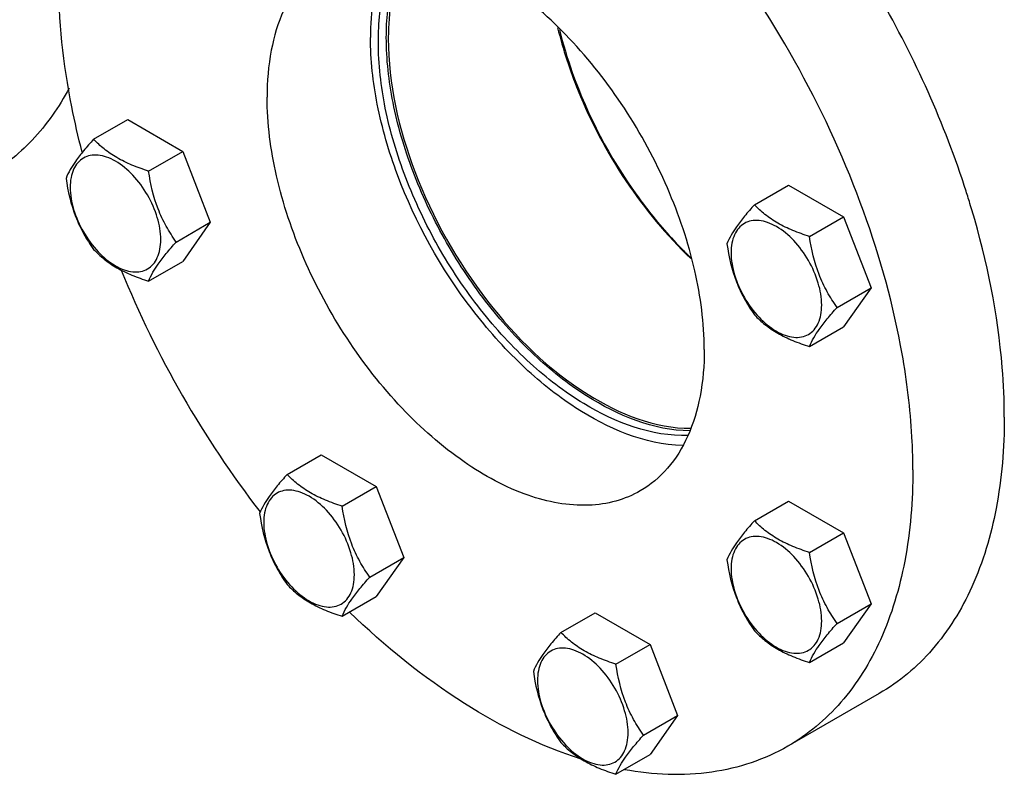
# Model space of a CAD drawing. Units: millimetres. Extents: x 0 to 5250, y -4 to 3712.
# Drawn here: x 3884 to 4059, y 1561 to 1696 of the extents above; entities that cross this region are included whole.
import ezdxf

# ---------------------------------------------------------------- set-up
doc = ezdxf.new("R2010")
doc.units = ezdxf.units.MM
doc.header["$LTSCALE"] = 288.75
doc.layers.get('0').update_dxf_attribs({"linetype": 'CONTINUOUS'})
doc.layers.add('02___PRT_ALL_AXES', color=7, linetype='CONTINUOUS')
doc.layers.add('AXIS', color=7, linetype='CONTINUOUS')

msp = doc.modelspace()

# ---------------------------------------------------------------- linework, layer by layer
at = {"color": 7, "linetype": 'Continuous'}
for p, q in [((3896.7, 1674.59), (3902.768, 1678.094)), ((3902.768, 1678.094), (3912.566, 1672.437)), ((3906.498, 1668.933), (3912.566, 1672.437)), ((3912.566, 1672.437), (3917.465, 1659.81)), ((4014.291, 1662.943), (4020.359, 1666.447)), ((4020.359, 1666.447), (4030.157, 1660.79)), ((4024.089, 1657.287), (4030.157, 1660.79)), ((4030.157, 1660.79), (4035.056, 1648.164)), ((3911.397, 1656.307), (3917.465, 1659.81)), ((3917.465, 1659.81), (3912.566, 1652.841)), ((3906.498, 1649.337), (3912.566, 1652.841)), ((4028.988, 1644.66), (4035.056, 1648.164)), ((4035.056, 1648.164), (4030.157, 1641.194)), ((4024.089, 1637.691), (4030.157, 1641.194)), ((3931.142, 1614.936), (3937.21, 1618.439)), ((3937.21, 1618.439), (3947.008, 1612.782)), ((3940.94, 1609.279), (3947.008, 1612.782)), ((3947.008, 1612.782), (3951.907, 1600.156)), ((4014.291, 1606.7), (4020.359, 1610.204)), ((4020.359, 1610.204), (4030.157, 1604.547)), ((4024.089, 1601.044), (4030.157, 1604.547)), ((4030.157, 1604.547), (4035.056, 1591.921)), ((3945.839, 1596.653), (3951.907, 1600.156)), ((3951.907, 1600.156), (3947.008, 1593.186)), ((3940.94, 1589.683), (3947.008, 1593.186)), ((4028.988, 1588.417), (4035.056, 1591.921)), ((4035.056, 1591.921), (4030.157, 1584.951)), ((3979.849, 1586.815), (3985.918, 1590.318)), ((3985.918, 1590.318), (3995.716, 1584.662)), ((3989.647, 1581.158), (3995.716, 1584.662)), ((3995.716, 1584.662), (4000.615, 1572.035)), ((4024.089, 1581.448), (4030.157, 1584.951)), ((3994.546, 1568.532), (4000.615, 1572.035)), ((4000.615, 1572.035), (3995.716, 1565.066)), ((3989.647, 1561.562), (3995.716, 1565.066))]:
    msp.add_line(p, q, dxfattribs=at)
for centre, radius, start, end in [((4063.714, 1715.2), 86.639, 215.68637, 216.78504), ((4060.081, 1712.364), 82.031, 216.71845, 223.73682), ((4054.728, 1707.363), 74.706, 223.80417, 225.74159), ((4053.414, 1706.027), 72.832, 225.74821, 226.17248)]:
    msp.add_arc(centre, radius, start, end, dxfattribs=at)
for points, knots in [([(3979.601, 1694.075), (3980.224, 1691.516), (3983.369, 1681.111), (3988.546, 1671.34), (3993.344, 1664.659)], [0, 0, 0, 0, 0.2424991, 1, 1, 1, 1]), ([(3896.7, 1674.59), (3896.098, 1673.921), (3894.987, 1672.646), (3893.233, 1670.401), (3892.221, 1668.704), (3891.801, 1667.62)], [0, 0, 0, 0, 0.3156293, 0.5925611, 1, 1, 1, 1]), ([(3906.498, 1668.933), (3905.492, 1669.254), (3903.557, 1669.939), (3900.874, 1671.223), (3898.582, 1672.776), (3897.285, 1673.978), (3896.7, 1674.59)], [0, 0, 0, 0, 0.2768072, 0.5376908, 0.7780014, 1, 1, 1, 1]), ([(3908.657, 1656.731), (3908.657, 1658.052), (3908.161, 1660.839), (3906.434, 1664.755), (3903.905, 1668.21), (3901.294, 1670.41), (3899.101, 1671.455), (3897.571, 1671.824), (3896.135, 1671.788), (3894.857, 1671.324), (3893.817, 1670.449), (3893.067, 1669.224), (3892.622, 1667.715), (3892.535, 1666.616), (3892.535, 1666.039)], [0, 0, 0, 0, 0.1382483, 0.2913952, 0.4445412, 0.5827888, 0.6432422, 0.6973229, 0.7459653, 0.7913938, 0.8368225, 0.885466, 0.9395441, 1, 1, 1, 1]), ([(3911.397, 1656.307), (3910.762, 1657.21), (3909.557, 1659.099), (3907.604, 1663.231), (3906.831, 1666.638), (3906.498, 1668.933)], [0, 0, 0, 0, 0.2423687, 0.4907544, 1, 1, 1, 1]), ([(3891.801, 1667.62), (3892.134, 1665.325), (3892.907, 1661.918), (3894.86, 1657.786), (3896.065, 1655.897), (3896.7, 1654.994)], [0, 0, 0, 0, 0.5092457, 0.7576314, 1, 1, 1, 1]), ([(3892.535, 1666.039), (3892.535, 1664.717), (3893.031, 1661.93), (3894.758, 1658.014), (3897.287, 1654.56), (3899.898, 1652.359), (3902.091, 1651.314), (3903.621, 1650.945), (3905.057, 1650.982), (3906.335, 1651.445), (3907.375, 1652.32), (3908.125, 1653.545), (3908.57, 1655.054), (3908.657, 1656.153), (3908.657, 1656.731)], [0, 0, 0, 0, 0.1382483, 0.2913952, 0.4445412, 0.5827888, 0.6432422, 0.6973229, 0.7459653, 0.7913938, 0.8368225, 0.885466, 0.9395441, 1, 1, 1, 1]), ([(4014.291, 1662.943), (4013.69, 1662.274), (4012.578, 1660.999), (4010.824, 1658.755), (4009.812, 1657.057), (4009.392, 1655.974)], [0, 0, 0, 0, 0.3156293, 0.5925611, 1, 1, 1, 1]), ([(4024.089, 1657.287), (4023.083, 1657.607), (4021.148, 1658.292), (4018.465, 1659.576), (4016.173, 1661.129), (4014.876, 1662.332), (4014.291, 1662.943)], [0, 0, 0, 0, 0.2768072, 0.5376908, 0.7780014, 1, 1, 1, 1]), ([(4026.248, 1645.084), (4026.248, 1646.406), (4025.753, 1649.192), (4024.025, 1653.109), (4021.496, 1656.563), (4018.885, 1658.764), (4016.692, 1659.809), (4015.162, 1660.178), (4013.727, 1660.141), (4012.449, 1659.678), (4011.408, 1658.803), (4010.659, 1657.577), (4010.213, 1656.068), (4010.126, 1654.97), (4010.126, 1654.392)], [0, 0, 0, 0, 0.1382483, 0.2913952, 0.4445412, 0.5827888, 0.6432422, 0.6973229, 0.7459653, 0.7913938, 0.8368225, 0.885466, 0.9395441, 1, 1, 1, 1]), ([(4028.988, 1644.66), (4028.353, 1645.564), (4027.148, 1647.452), (4025.195, 1651.584), (4024.422, 1654.991), (4024.089, 1657.287)], [0, 0, 0, 0, 0.2423687, 0.4907544, 1, 1, 1, 1]), ([(3906.498, 1649.337), (3906.918, 1650.42), (3907.93, 1652.118), (3909.684, 1654.363), (3910.795, 1655.637), (3911.397, 1656.307)], [0, 0, 0, 0, 0.4074389, 0.6843708, 1, 1, 1, 1]), ([(4009.392, 1655.974), (4009.725, 1653.678), (4010.498, 1650.271), (4012.451, 1646.14), (4013.656, 1644.251), (4014.291, 1643.347)], [0, 0, 0, 0, 0.5092457, 0.7576314, 1, 1, 1, 1]), ([(3896.7, 1654.994), (3897.285, 1654.382), (3898.582, 1653.179), (3900.874, 1651.627), (3903.557, 1650.343), (3905.492, 1649.658), (3906.498, 1649.337)], [0, 0, 0, 0, 0.2219987, 0.4623092, 0.7231929, 1, 1, 1, 1]), ([(4010.126, 1654.392), (4010.126, 1653.071), (4010.622, 1650.284), (4012.349, 1646.368), (4014.878, 1642.913), (4017.489, 1640.713), (4019.682, 1639.667), (4021.212, 1639.298), (4022.648, 1639.335), (4023.926, 1639.798), (4024.966, 1640.674), (4025.716, 1641.899), (4026.161, 1643.408), (4026.248, 1644.506), (4026.248, 1645.084)], [0, 0, 0, 0, 0.1382483, 0.2913952, 0.4445412, 0.5827888, 0.6432422, 0.6973229, 0.7459653, 0.7913938, 0.8368225, 0.885466, 0.9395441, 1, 1, 1, 1]), ([(4014.291, 1643.347), (4014.876, 1642.736), (4016.173, 1641.533), (4018.465, 1639.98), (4021.148, 1638.696), (4023.083, 1638.011), (4024.089, 1637.691)], [0, 0, 0, 0, 0.2219987, 0.4623092, 0.7231929, 1, 1, 1, 1]), ([(4024.089, 1637.691), (4024.509, 1638.774), (4025.521, 1640.471), (4027.275, 1642.716), (4028.387, 1643.991), (4028.988, 1644.66)], [0, 0, 0, 0, 0.4074389, 0.6843708, 1, 1, 1, 1]), ([(3931.142, 1614.936), (3930.54, 1614.266), (3929.429, 1612.992), (3927.674, 1610.747), (3926.663, 1609.049), (3926.243, 1607.966)], [0, 0, 0, 0, 0.3156293, 0.5925611, 1, 1, 1, 1]), ([(3940.94, 1609.279), (3939.934, 1609.599), (3937.999, 1610.284), (3935.316, 1611.568), (3933.024, 1613.121), (3931.726, 1614.324), (3931.142, 1614.936)], [0, 0, 0, 0, 0.2768072, 0.5376908, 0.7780014, 1, 1, 1, 1]), ([(3943.099, 1597.076), (3943.099, 1598.398), (3942.603, 1601.185), (3940.876, 1605.101), (3938.347, 1608.555), (3935.736, 1610.756), (3933.543, 1611.801), (3932.013, 1612.17), (3930.577, 1612.134), (3929.299, 1611.67), (3928.259, 1610.795), (3927.509, 1609.57), (3927.064, 1608.061), (3926.977, 1606.962), (3926.977, 1606.384)], [0, 0, 0, 0, 0.1382483, 0.2913952, 0.4445412, 0.5827888, 0.6432422, 0.6973229, 0.7459653, 0.7913938, 0.8368225, 0.885466, 0.9395441, 1, 1, 1, 1]), ([(3945.839, 1596.653), (3945.204, 1597.556), (3943.999, 1599.445), (3942.046, 1603.576), (3941.273, 1606.983), (3940.94, 1609.279)], [0, 0, 0, 0, 0.2423687, 0.4907544, 1, 1, 1, 1]), ([(3926.243, 1607.966), (3926.576, 1605.67), (3927.349, 1602.263), (3929.302, 1598.132), (3930.507, 1596.243), (3931.142, 1595.34)], [0, 0, 0, 0, 0.5092457, 0.7576314, 1, 1, 1, 1]), ([(4014.291, 1606.7), (4013.69, 1606.031), (4012.578, 1604.756), (4010.824, 1602.511), (4009.812, 1600.814), (4009.392, 1599.731)], [0, 0, 0, 0, 0.3156293, 0.5925611, 1, 1, 1, 1]), ([(4024.089, 1601.044), (4023.083, 1601.364), (4021.148, 1602.049), (4018.465, 1603.333), (4016.173, 1604.886), (4014.876, 1606.089), (4014.291, 1606.7)], [0, 0, 0, 0, 0.2768072, 0.5376908, 0.7780014, 1, 1, 1, 1]), ([(3926.977, 1606.384), (3926.977, 1605.063), (3927.472, 1602.276), (3929.2, 1598.36), (3931.729, 1594.905), (3934.34, 1592.705), (3936.533, 1591.66), (3938.063, 1591.291), (3939.498, 1591.327), (3940.776, 1591.791), (3941.817, 1592.666), (3942.566, 1593.891), (3943.011, 1595.4), (3943.099, 1596.499), (3943.099, 1597.076)], [0, 0, 0, 0, 0.1382483, 0.2913952, 0.4445412, 0.5827888, 0.6432422, 0.6973229, 0.7459653, 0.7913938, 0.8368225, 0.885466, 0.9395441, 1, 1, 1, 1]), ([(4026.248, 1588.841), (4026.248, 1590.162), (4025.753, 1592.949), (4024.025, 1596.866), (4021.496, 1600.32), (4018.885, 1602.52), (4016.692, 1603.566), (4015.162, 1603.935), (4013.727, 1603.898), (4012.449, 1603.435), (4011.408, 1602.56), (4010.659, 1601.334), (4010.213, 1599.825), (4010.126, 1598.727), (4010.126, 1598.149)], [0, 0, 0, 0, 0.1382483, 0.2913952, 0.4445412, 0.5827888, 0.6432422, 0.6973229, 0.7459653, 0.7913938, 0.8368225, 0.885466, 0.9395441, 1, 1, 1, 1]), ([(4009.392, 1599.731), (4009.725, 1597.435), (4010.498, 1594.028), (4012.451, 1589.896), (4013.656, 1588.008), (4014.291, 1587.104)], [0, 0, 0, 0, 0.5092457, 0.7576314, 1, 1, 1, 1]), ([(4028.988, 1588.417), (4028.353, 1589.32), (4027.148, 1591.209), (4025.195, 1595.341), (4024.422, 1598.748), (4024.089, 1601.044)], [0, 0, 0, 0, 0.2423687, 0.4907544, 1, 1, 1, 1]), ([(4010.126, 1598.149), (4010.126, 1596.828), (4010.622, 1594.041), (4012.349, 1590.124), (4014.878, 1586.67), (4017.489, 1584.47), (4019.682, 1583.424), (4021.212, 1583.055), (4022.648, 1583.092), (4023.926, 1583.555), (4024.966, 1584.43), (4025.716, 1585.656), (4026.161, 1587.165), (4026.248, 1588.263), (4026.248, 1588.841)], [0, 0, 0, 0, 0.1382483, 0.2913952, 0.4445412, 0.5827888, 0.6432422, 0.6973229, 0.7459653, 0.7913938, 0.8368225, 0.885466, 0.9395441, 1, 1, 1, 1]), ([(3940.94, 1589.683), (3941.36, 1590.766), (3942.371, 1592.464), (3944.126, 1594.708), (3945.237, 1595.983), (3945.839, 1596.653)], [0, 0, 0, 0, 0.4074389, 0.6843708, 1, 1, 1, 1]), ([(3931.142, 1595.34), (3931.726, 1594.728), (3933.024, 1593.525), (3935.316, 1591.972), (3937.999, 1590.688), (3939.934, 1590.003), (3940.94, 1589.683)], [0, 0, 0, 0, 0.2219987, 0.4623092, 0.7231929, 1, 1, 1, 1]), ([(4024.089, 1581.448), (4024.509, 1582.531), (4025.521, 1584.228), (4027.275, 1586.473), (4028.387, 1587.748), (4028.988, 1588.417)], [0, 0, 0, 0, 0.4074389, 0.6843708, 1, 1, 1, 1]), ([(3979.849, 1586.815), (3979.248, 1586.145), (3978.137, 1584.871), (3976.382, 1582.626), (3975.371, 1580.928), (3974.95, 1579.845)], [0, 0, 0, 0, 0.3156293, 0.5925611, 1, 1, 1, 1]), ([(3989.647, 1581.158), (3988.642, 1581.479), (3986.707, 1582.163), (3984.024, 1583.448), (3981.731, 1585), (3980.434, 1586.203), (3979.849, 1586.815)], [0, 0, 0, 0, 0.2768072, 0.5376908, 0.7780014, 1, 1, 1, 1]), ([(4014.291, 1587.104), (4014.876, 1586.492), (4016.173, 1585.29), (4018.465, 1583.737), (4021.148, 1582.453), (4023.083, 1581.768), (4024.089, 1581.448)], [0, 0, 0, 0, 0.2219987, 0.4623092, 0.7231929, 1, 1, 1, 1]), ([(3991.807, 1568.956), (3991.807, 1570.277), (3991.311, 1573.064), (3989.584, 1576.98), (3987.054, 1580.434), (3984.444, 1582.635), (3982.251, 1583.68), (3980.721, 1584.049), (3979.285, 1584.013), (3978.007, 1583.549), (3976.966, 1582.674), (3976.217, 1581.449), (3975.772, 1579.94), (3975.685, 1578.841), (3975.685, 1578.263)], [0, 0, 0, 0, 0.1382483, 0.2913952, 0.4445412, 0.5827888, 0.6432422, 0.6973229, 0.7459653, 0.7913938, 0.8368225, 0.885466, 0.9395441, 1, 1, 1, 1]), ([(3994.546, 1568.532), (3993.911, 1569.435), (3992.706, 1571.324), (3990.754, 1575.455), (3989.981, 1578.862), (3989.647, 1581.158)], [0, 0, 0, 0, 0.2423687, 0.4907544, 1, 1, 1, 1]), ([(3974.95, 1579.845), (3975.284, 1577.549), (3976.057, 1574.142), (3978.009, 1570.011), (3979.214, 1568.122), (3979.849, 1567.219)], [0, 0, 0, 0, 0.5092457, 0.7576314, 1, 1, 1, 1]), ([(3975.685, 1578.263), (3975.685, 1576.942), (3976.18, 1574.155), (3977.907, 1570.239), (3980.437, 1566.785), (3983.048, 1564.584), (3985.241, 1563.539), (3986.77, 1563.17), (3988.206, 1563.206), (3989.484, 1563.67), (3990.525, 1564.545), (3991.274, 1565.77), (3991.719, 1567.279), (3991.807, 1568.378), (3991.807, 1568.956)], [0, 0, 0, 0, 0.1382483, 0.2913952, 0.4445412, 0.5827888, 0.6432422, 0.6973229, 0.7459653, 0.7913938, 0.8368225, 0.885466, 0.9395441, 1, 1, 1, 1]), ([(3989.647, 1561.562), (3990.068, 1562.645), (3991.079, 1564.343), (3992.834, 1566.588), (3993.945, 1567.862), (3994.546, 1568.532)], [0, 0, 0, 0, 0.4074389, 0.6843708, 1, 1, 1, 1]), ([(3979.849, 1567.219), (3980.434, 1566.607), (3981.731, 1565.404), (3984.024, 1563.852), (3986.707, 1562.567), (3988.642, 1561.883), (3989.647, 1561.562)], [0, 0, 0, 0, 0.2219987, 0.4623092, 0.7231929, 1, 1, 1, 1])]:
    msp.add_open_spline(points, degree=3, knots=knots, dxfattribs=at)
at = {"layer": '02___PRT_ALL_AXES', "color": 7, "linetype": 'Continuous'}
for p, q in [((4042.477, 1615.758), (4042.477, 1615.985)), ((4036.476, 1575.936), (4020.212, 1566.546))]:
    msp.add_line(p, q, dxfattribs=at)
for centre, radius, start, end in [((3894.542, 1614.915), 165.285, 18.00096, 18.57916), ((3896.752, 1615.631), 162.961, 17.0889, 18.00182), ((3899.071, 1616.346), 160.535, 16.53129, 17.08807), ((4072.186, 1720.68), 184.146, 202.1327, 217.63008), ((3906.054, 1612.526), 136.618, 9.69105, 10.70473)]:
    msp.add_arc(centre, radius, start, end, dxfattribs=at)
for points, knots in [([(4040.294, 1637.903), (4038.658, 1646.561), (4033.624, 1664.022), (4022.011, 1688.906), (4006.801, 1711.897), (3994.482, 1725.443), (3987.91, 1731.47)], [0, 0, 0, 0, 0.2428689, 0.498034, 0.7542178, 1, 1, 1, 1]), ([(4051.213, 1667.577), (4047.192, 1679.54), (4036.485, 1702.553), (4021.43, 1722.994), (4012.881, 1732.195)], [0, 0, 0, 0, 0.5012165, 1, 1, 1, 1]), ([(4005.354, 1637.191), (4005.354, 1641.891), (4004.038, 1651.776), (3999.131, 1666.29), (3991.565, 1680.272), (3981.959, 1692.574), (3971.068, 1702.206), (3959.738, 1708.421), (3950.121, 1710.299), (3943.308, 1709.3), (3940.319, 1708.058), (3938.963, 1707.275)], [0, 0, 0, 0, 0.1287359, 0.2703908, 0.4176104, 0.5620194, 0.6957482, 0.8130644, 0.9124718, 0.957121, 1, 1, 1, 1]), ([(3949.774, 1709.911), (3949.13, 1708.731), (3946.724, 1703.31), (3945.956, 1697.275), (3945.956, 1692.711)], [0, 0, 0, 0, 0.2276215, 1, 1, 1, 1]), ([(3947.371, 1691.895), (3947.371, 1693.599), (3947.677, 1699.715), (3949.392, 1705.899), (3951.744, 1709.658)], [0, 0, 0, 0, 0.2775891, 1, 1, 1, 1]), ([(3948.785, 1692.711), (3948.785, 1694.307), (3949.057, 1700.078), (3950.555, 1705.895), (3952.61, 1709.55)], [0, 0, 0, 0, 0.2755605, 1, 1, 1, 1]), ([(3938.963, 1707.275), (3937.149, 1706.228), (3933.753, 1703.375), (3930.141, 1697.466), (3927.993, 1690.185), (3927.572, 1684.885), (3927.572, 1682.097)], [0, 0, 0, 0, 0.2177726, 0.4509515, 0.7101967, 1, 1, 1, 1]), ([(3894.66, 1672.286), (3893.974, 1674.962), (3891.64, 1685.222), (3890.448, 1695.769), (3890.448, 1703.53)], [0, 0, 0, 0, 0.2625372, 1, 1, 1, 1]), ([(4001.469, 1620.062), (3994.747, 1620.274), (3984.188, 1624.833), (3972.401, 1634.417), (3960.653, 1647.675), (3951.824, 1663.581), (3946.901, 1680.383), (3945.956, 1688.729), (3945.956, 1692.711)], [0, 0, 0, 0, 0.205747, 0.3307106, 0.4659086, 0.7450353, 0.8781628, 1, 1, 1, 1]), ([(4002.809, 1622.693), (3996.33, 1622.753), (3986.058, 1627.034), (3974.61, 1636.204), (3966.09, 1645.708), (3958.842, 1656.746), (3953.265, 1668.669), (3949.711, 1680.735), (3948.785, 1688.842), (3948.785, 1692.711)], [0, 0, 0, 0, 0.2044274, 0.3290484, 0.4641758, 0.6046243, 0.7444843, 0.8779207, 1, 1, 1, 1]), ([(4002.498, 1621.893), (3996.029, 1621.64), (3985.555, 1625.67), (3973.915, 1634.7), (3965.184, 1644.217), (3957.739, 1655.358), (3951.994, 1667.448), (3948.329, 1679.71), (3947.371, 1687.96), (3947.371, 1691.895)], [0, 0, 0, 0, 0.2019852, 0.3260613, 0.4612363, 0.6022217, 0.742906, 0.8772162, 1, 1, 1, 1]), ([(3892.34, 1683.682), (3890.556, 1680.358), (3886.302, 1674.25), (3880.472, 1669.577), (3877.376, 1667.79)], [0, 0, 0, 0, 0.5134315, 1, 1, 1, 1]), ([(3993.963, 1612.012), (3992.607, 1611.23), (3989.618, 1609.987), (3982.805, 1608.989), (3973.187, 1610.866), (3961.857, 1617.081), (3950.967, 1626.714), (3941.361, 1639.016), (3933.795, 1652.998), (3928.887, 1667.512), (3927.572, 1677.396), (3927.572, 1682.097)], [0, 0, 0, 0, 0.042879, 0.0875282, 0.1869356, 0.3042518, 0.4379806, 0.5823896, 0.7296092, 0.8712641, 1, 1, 1, 1]), ([(4058.74, 1625.148), (4058.74, 1628.084), (4058.198, 1640.55), (4055.682, 1652.888), (4052.97, 1662.025)], [0, 0, 0, 0, 0.2355557, 1, 1, 1, 1]), ([(4005.354, 1637.191), (4005.354, 1634.403), (4004.933, 1629.103), (4002.784, 1621.822), (3999.172, 1615.913), (3995.777, 1613.06), (3993.963, 1612.012)], [0, 0, 0, 0, 0.2898033, 0.5490485, 0.7822274, 1, 1, 1, 1]), ([(4042.477, 1615.985), (4042.473, 1617.563), (4042.306, 1624.106), (4041.557, 1630.63), (4040.722, 1635.524)], [0, 0, 0, 0, 0.2411847, 1, 1, 1, 1]), ([(4058.74, 1625.148), (4058.74, 1619.699), (4057.918, 1609.34), (4053.718, 1595.109), (4046.659, 1583.56), (4040.022, 1577.983), (4036.476, 1575.936)], [0, 0, 0, 0, 0.2897984, 0.5490481, 0.7822274, 1, 1, 1, 1]), ([(4042.477, 1615.758), (4042.477, 1610.309), (4041.654, 1599.951), (4037.454, 1585.719), (4030.395, 1574.17), (4023.758, 1568.593), (4020.212, 1566.546)], [0, 0, 0, 0, 0.2897984, 0.5490481, 0.7822274, 1, 1, 1, 1]), ([(3983.465, 1564.278), (3976.156, 1566.56), (3961.303, 1573.961), (3948.524, 1584.364), (3942.252, 1590.419)], [0, 0, 0, 0, 0.4676293, 1, 1, 1, 1]), ([(4020.212, 1566.546), (4016.099, 1564.171), (4006.391, 1560.963), (3996.273, 1561.45), (3991.168, 1562.372)], [0, 0, 0, 0, 0.4779821, 1, 1, 1, 1])]:
    msp.add_open_spline(points, degree=3, knots=knots, dxfattribs=at)
at = {"layer": 'AXIS', "color": 7, "linetype": 'Continuous'}
msp.add_arc((3998.091, 1692.507), 48.953, 179.79458, 180.00009, dxfattribs=at)
for points, knots in [([(3953.117, 1709.517), (3952.452, 1708.38), (3949.958, 1703.111), (3949.155, 1697.171), (3949.139, 1692.683)], [0, 0, 0, 0, 0.2268953, 1, 1, 1, 1]), ([(3979.269, 1694.42), (3980.199, 1690.607), (3985.204, 1675.478), (3994.305, 1661.645), (4002.972, 1653.357)], [0, 0, 0, 0, 0.2465775, 1, 1, 1, 1]), ([(3949.138, 1692.507), (3949.138, 1684.474), (3953.006, 1667.632), (3965.468, 1645.619), (3982.244, 1628.966), (3996.577, 1623.112), (4002.993, 1623.149)], [0, 0, 0, 0, 0.2556886, 0.5364273, 0.795769, 1, 1, 1, 1])]:
    msp.add_open_spline(points, degree=3, knots=knots, dxfattribs=at)

doc.saveas('drawing.dxf')
